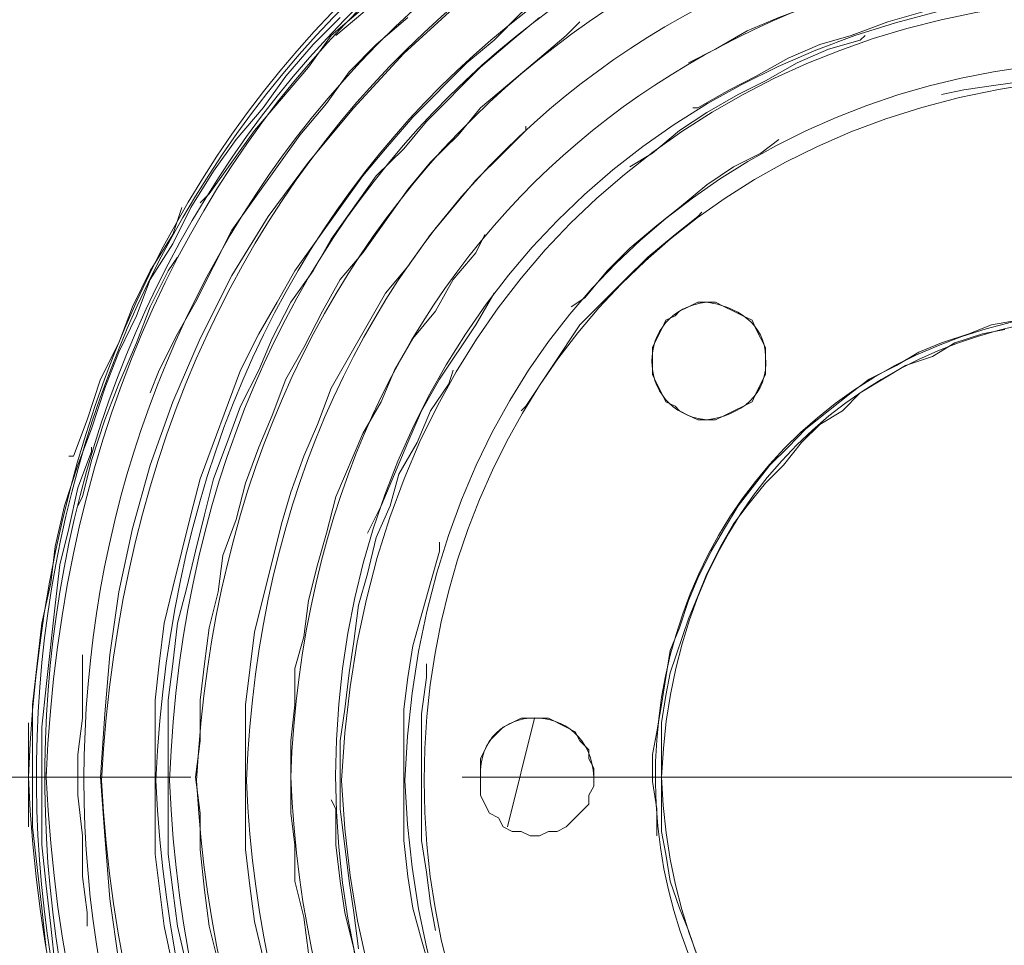
# Model space of a CAD drawing. Units: millimetres. Extents: x -10.1 to 18.8, y 0.3 to 32.5.
# Drawn here: x -7.8 to -7.6, y 23 to 23.2 of the extents above; entities that cross this region are included whole.
import ezdxf

# ---------------------------------------------------------------- set-up
doc = ezdxf.new("R2010")
doc.units = ezdxf.units.MM

msp = doc.modelspace()

# ---------------------------------------------------------------- linework, layer by layer
at = {"lineweight": 9}
msp.add_lwpolyline([(-7.5269, 23.53638, 0.413377), (-8.00242, 23.06113, 2.409843), (-7.52595, 23.53871)], format="xyb", dxfattribs=at)
at = {"lineweight": 5}
msp.add_lwpolyline([(-7.07753, 23.06953, 0.4126), (-7.53279, 23.50928, 0.411998), (-7.97579, 23.0574, 0.411769), (-7.52669, 22.61163, 0.420141)], format="xyb", close=True, dxfattribs=at)
at = {"lineweight": 9}
msp.add_lwpolyline([(-7.5269, 22.64991, 0.414666), (-7.11432, 23.06113, 0.413443), (-7.5269, 23.47344, 0.4142), (-7.93846, 23.06113, 0.415239)], format="xyb", close=True, dxfattribs=at)
at = {"lineweight": 5}
for points in [[(-7.75551, 23.07536), (-7.75653, 23.06113), (-7.75551, 23.07536), (-7.75443, 23.08857), (-7.75239, 23.10273), (-7.74935, 23.11696), (-7.74535, 23.13119), (-7.74027, 23.14542), (-7.7341, 23.15965), (-7.72699, 23.17381), (-7.71885, 23.18702), (-7.70978, 23.19922), (-7.69961, 23.21142), (-7.68836, 23.22361), (-7.67725, 23.23378), (-7.66506, 23.24387), (-7.65184, 23.25302), (-7.64263, 23.25912), (-7.63246, 23.26528), (-7.62135, 23.27037), (-7.63246, 23.26528), (-7.64263, 23.25912), (-7.65184, 23.25302)], [(-7.75551, 23.07536), (-7.75443, 23.08857), (-7.75239, 23.10273), (-7.74935, 23.11696), (-7.74535, 23.13119), (-7.74027, 23.14542), (-7.7341, 23.15965), (-7.72699, 23.17381), (-7.71885, 23.18702), (-7.70978, 23.19922), (-7.69961, 23.21142), (-7.68836, 23.22361), (-7.67725, 23.23378), (-7.66506, 23.24387), (-7.65184, 23.25302)], [(-7.7341, 23.12814), (-7.72502, 23.15254), (-7.72096, 23.16067), (-7.71682, 23.16778), (-7.71282, 23.17483), (-7.70774, 23.18194), (-7.69758, 23.19617), (-7.6925, 23.20227), (-7.68633, 23.20938), (-7.6742, 23.22158), (-7.66804, 23.22666), (-7.66201, 23.23276), (-7.64771, 23.24286), (-7.64059, 23.24692), (-7.64771, 23.24286), (-7.66201, 23.23276), (-7.66804, 23.22666)], [(-7.56545, 23.23479), (-7.57961, 23.23073), (-7.58781, 23.22768), (-7.59486, 23.22565), (-7.60197, 23.2226), (-7.60916, 23.21853), (-7.61519, 23.21548), (-7.6223, 23.21142), (-7.62338, 23.21142), (-7.6223, 23.21142), (-7.61519, 23.21548), (-7.60916, 23.21853), (-7.60197, 23.2226), (-7.59486, 23.22565), (-7.58781, 23.22768), (-7.57961, 23.23073), (-7.56545, 23.23479)], [(-7.56545, 23.23479), (-7.57961, 23.23073), (-7.58781, 23.22768), (-7.59486, 23.22565), (-7.60197, 23.2226), (-7.60916, 23.21853), (-7.61519, 23.21548), (-7.6223, 23.21142), (-7.62338, 23.21142), (-7.6223, 23.21142), (-7.61519, 23.21548), (-7.60916, 23.21853), (-7.60197, 23.2226), (-7.59486, 23.22565), (-7.58781, 23.22768), (-7.57961, 23.23073), (-7.56545, 23.23479)], [(-7.75239, 23.01953), (-7.75443, 23.03376), (-7.75551, 23.04792), (-7.75653, 23.06113), (-7.75551, 23.07536), (-7.75443, 23.08857), (-7.75239, 23.10273), (-7.74935, 23.11696), (-7.74535, 23.13119), (-7.74027, 23.14542), (-7.7341, 23.15965), (-7.72699, 23.17381), (-7.71885, 23.18702), (-7.70978, 23.19922), (-7.69961, 23.21142), (-7.68836, 23.22361), (-7.67725, 23.23378)], [(-7.67725, 23.23378), (-7.68836, 23.22361), (-7.69961, 23.21142), (-7.70978, 23.19922), (-7.71885, 23.18702), (-7.72699, 23.17381), (-7.7341, 23.15965), (-7.74027, 23.14542), (-7.74535, 23.13119), (-7.74935, 23.11696), (-7.75239, 23.10273), (-7.75443, 23.08857), (-7.75551, 23.07536), (-7.75653, 23.06113), (-7.75551, 23.04792), (-7.75653, 23.06113), (-7.75551, 23.04792), (-7.75443, 23.03376), (-7.75551, 23.04792), (-7.75443, 23.03376), (-7.75239, 23.01953), (-7.75443, 23.03376), (-7.75239, 23.01953)], [(-7.74027, 23.01851), (-7.74223, 23.02766), (-7.74426, 23.04385), (-7.74426, 23.06113), (-7.74426, 23.07841), (-7.74332, 23.08654), (-7.74223, 23.09569), (-7.74027, 23.10375), (-7.73823, 23.11188), (-7.7362, 23.12001), (-7.7341, 23.12814), (-7.72502, 23.15254), (-7.72096, 23.16067), (-7.71682, 23.16778), (-7.71282, 23.17483), (-7.70774, 23.18194), (-7.69758, 23.19617), (-7.6925, 23.20227), (-7.68633, 23.20938), (-7.6742, 23.22158), (-7.66804, 23.22666), (-7.66201, 23.23276)], [(-7.66201, 23.23276), (-7.66804, 23.22666), (-7.6742, 23.22158), (-7.68633, 23.20938), (-7.6925, 23.20227), (-7.69758, 23.19617), (-7.70774, 23.18194), (-7.71282, 23.17483), (-7.71682, 23.16778), (-7.72096, 23.16067), (-7.72502, 23.15254), (-7.7341, 23.12814), (-7.7362, 23.12001), (-7.73823, 23.11188), (-7.74027, 23.10375), (-7.74223, 23.09569), (-7.74332, 23.08654), (-7.74426, 23.07841), (-7.74426, 23.06113), (-7.74426, 23.04385), (-7.74426, 23.06113), (-7.74426, 23.04385), (-7.74223, 23.02766), (-7.74426, 23.04385), (-7.74223, 23.02766), (-7.74027, 23.01851), (-7.74223, 23.02766), (-7.74027, 23.01851)], [(-7.70266, 23.23174), (-7.70869, 23.22565), (-7.71486, 23.21853), (-7.71994, 23.21142), (-7.72604, 23.2043), (-7.73112, 23.19719), (-7.7362, 23.18906), (-7.74027, 23.18093), (-7.74535, 23.17286), (-7.7484, 23.16473), (-7.75239, 23.1566), (-7.75551, 23.14847), (-7.75856, 23.13932), (-7.76161, 23.13119), (-7.76459, 23.12205), (-7.76669, 23.1129), (-7.76764, 23.10477), (-7.76967, 23.09569), (-7.77076, 23.08654), (-7.77177, 23.07739), (-7.77177, 23.04995), (-7.77076, 23.0408), (-7.76967, 23.03172), (-7.76872, 23.02258)], [(-7.76872, 23.02258), (-7.76967, 23.03172), (-7.77076, 23.0408), (-7.77177, 23.04995), (-7.77177, 23.07739), (-7.77076, 23.08654), (-7.76967, 23.09569), (-7.76764, 23.10477), (-7.76669, 23.1129), (-7.76459, 23.12205), (-7.76161, 23.13119), (-7.75856, 23.13932), (-7.75551, 23.14847), (-7.75239, 23.1566), (-7.7484, 23.16473), (-7.74535, 23.17286), (-7.74027, 23.18093), (-7.7362, 23.18906), (-7.73112, 23.19719), (-7.72604, 23.2043), (-7.71994, 23.21142), (-7.71486, 23.21853), (-7.70869, 23.22565), (-7.70266, 23.23174)], [(-7.70266, 23.23174), (-7.70869, 23.22565), (-7.71486, 23.21853), (-7.71994, 23.21142), (-7.72604, 23.2043), (-7.73112, 23.19719), (-7.7362, 23.18906), (-7.74027, 23.18093), (-7.74535, 23.17286), (-7.7484, 23.16473), (-7.75239, 23.1566), (-7.75551, 23.14847), (-7.75856, 23.13932), (-7.76161, 23.13119), (-7.76459, 23.12205), (-7.76669, 23.1129), (-7.76764, 23.10477), (-7.76967, 23.09569), (-7.77076, 23.08654), (-7.77177, 23.07739), (-7.77177, 23.04995), (-7.77076, 23.0408), (-7.76967, 23.03172), (-7.76872, 23.02258)], [(-7.76872, 23.02258), (-7.76967, 23.03172), (-7.77076, 23.0408), (-7.77177, 23.04995), (-7.77177, 23.07739), (-7.77076, 23.08654), (-7.76967, 23.09569), (-7.76764, 23.10477), (-7.76669, 23.1129), (-7.76459, 23.12205), (-7.76161, 23.13119), (-7.75856, 23.13932), (-7.75551, 23.14847), (-7.75239, 23.1566), (-7.7484, 23.16473), (-7.74535, 23.17286), (-7.74027, 23.18093), (-7.7362, 23.18906), (-7.73112, 23.19719), (-7.72604, 23.2043), (-7.71994, 23.21142), (-7.71486, 23.21853), (-7.70869, 23.22565), (-7.70266, 23.23174)], [(-7.68742, 23.23174), (-7.69453, 23.22565), (-7.70063, 23.21955), (-7.70571, 23.21243), (-7.71174, 23.20532), (-7.71682, 23.1982), (-7.7219, 23.19109), (-7.72699, 23.18398), (-7.73112, 23.17584), (-7.73518, 23.16778), (-7.73918, 23.16067), (-7.74332, 23.15254), (-7.74535, 23.14745), (-7.74332, 23.15254), (-7.73918, 23.16067), (-7.73518, 23.16778), (-7.73112, 23.17584), (-7.72699, 23.18398), (-7.7219, 23.19109), (-7.71682, 23.1982), (-7.71174, 23.20532), (-7.70571, 23.21243), (-7.70063, 23.21955), (-7.69453, 23.22565), (-7.68742, 23.23174)], [(-7.68742, 23.23174), (-7.69453, 23.22565), (-7.70063, 23.21955), (-7.70571, 23.21243), (-7.71174, 23.20532), (-7.71682, 23.1982), (-7.7219, 23.19109), (-7.72699, 23.18398), (-7.73112, 23.17584), (-7.73518, 23.16778), (-7.73918, 23.16067), (-7.74332, 23.15254), (-7.74535, 23.14745), (-7.74332, 23.15254), (-7.73918, 23.16067), (-7.73518, 23.16778), (-7.73112, 23.17584), (-7.72699, 23.18398), (-7.7219, 23.19109), (-7.71682, 23.1982), (-7.71174, 23.20532), (-7.70571, 23.21243), (-7.70063, 23.21955), (-7.69453, 23.22565), (-7.68742, 23.23174)], [(-7.73715, 23.01851), (-7.73918, 23.02766), (-7.74027, 23.03572), (-7.74128, 23.04385), (-7.74128, 23.06113), (-7.74128, 23.07841), (-7.74027, 23.08654), (-7.73918, 23.09569), (-7.74027, 23.08654), (-7.74128, 23.07841), (-7.74128, 23.06113), (-7.74128, 23.07841), (-7.74027, 23.08654), (-7.73918, 23.09569), (-7.73715, 23.10375), (-7.73518, 23.11188), (-7.73315, 23.12001), (-7.73112, 23.12814), (-7.72807, 23.13627), (-7.72502, 23.14441), (-7.72096, 23.15254), (-7.71791, 23.15965), (-7.71377, 23.16778), (-7.70869, 23.17483), (-7.70469, 23.18194), (-7.69453, 23.19617), (-7.68836, 23.20227), (-7.68328, 23.20837), (-7.67109, 23.22056), (-7.66404, 23.22666), (-7.65787, 23.23174)], [(-7.65787, 23.23174), (-7.66404, 23.22666), (-7.67109, 23.22056), (-7.68328, 23.20837), (-7.68836, 23.20227), (-7.69453, 23.19617), (-7.70469, 23.18194), (-7.70869, 23.17483), (-7.71377, 23.16778), (-7.71791, 23.15965), (-7.72096, 23.15254), (-7.72502, 23.14441), (-7.72807, 23.13627), (-7.73112, 23.12814), (-7.73315, 23.12001), (-7.73518, 23.11188), (-7.73715, 23.10375), (-7.73918, 23.09569), (-7.74027, 23.08654), (-7.74128, 23.07841), (-7.74128, 23.06113), (-7.74128, 23.04385), (-7.74027, 23.03572), (-7.73918, 23.02766), (-7.73715, 23.01851)], [(-7.65787, 23.23174), (-7.66404, 23.22666), (-7.67109, 23.22056), (-7.68328, 23.20837), (-7.68836, 23.20227), (-7.69453, 23.19617), (-7.70469, 23.18194), (-7.70869, 23.17483), (-7.71377, 23.16778), (-7.71791, 23.15965), (-7.72096, 23.15254), (-7.72502, 23.14441), (-7.72807, 23.13627), (-7.73112, 23.12814), (-7.73315, 23.12001), (-7.73518, 23.11188), (-7.73715, 23.10375), (-7.73918, 23.09569), (-7.73715, 23.10375), (-7.73518, 23.11188), (-7.73315, 23.12001), (-7.73112, 23.12814), (-7.72807, 23.13627), (-7.72502, 23.14441), (-7.72096, 23.15254), (-7.71791, 23.15965), (-7.71377, 23.16778), (-7.70869, 23.17483), (-7.70469, 23.18194), (-7.69453, 23.19617), (-7.68836, 23.20227), (-7.68328, 23.20837), (-7.67109, 23.22056), (-7.66404, 23.22666), (-7.65787, 23.23174)], [(-7.7301, 23.01953), (-7.73207, 23.02766), (-7.73315, 23.03572), (-7.7341, 23.04487), (-7.7341, 23.053), (-7.73518, 23.06113), (-7.7341, 23.06926), (-7.7341, 23.07841), (-7.73315, 23.08654), (-7.73207, 23.09467), (-7.7301, 23.10273), (-7.72902, 23.11087), (-7.72604, 23.119), (-7.72394, 23.12713), (-7.72096, 23.13526), (-7.71791, 23.14237), (-7.71486, 23.1505), (-7.71079, 23.15762), (-7.70666, 23.16575), (-7.70266, 23.17286), (-7.69758, 23.17889), (-7.68742, 23.19312), (-7.68233, 23.19922), (-7.67617, 23.20532), (-7.67109, 23.21142), (-7.66506, 23.2165), (-7.65787, 23.2226), (-7.65184, 23.22768), (-7.64879, 23.23073), (-7.65184, 23.22768), (-7.65787, 23.2226), (-7.66506, 23.2165), (-7.67109, 23.21142), (-7.67617, 23.20532), (-7.68233, 23.19922), (-7.68742, 23.19312), (-7.69758, 23.17889), (-7.70266, 23.17286), (-7.70666, 23.16575), (-7.71079, 23.15762), (-7.71486, 23.1505), (-7.71791, 23.14237), (-7.72096, 23.13526), (-7.72394, 23.12713), (-7.72604, 23.119), (-7.72902, 23.11087), (-7.7301, 23.10273), (-7.73207, 23.09467), (-7.73315, 23.08654), (-7.7341, 23.07841), (-7.7341, 23.06926), (-7.73518, 23.06113), (-7.7341, 23.053), (-7.73518, 23.06113), (-7.7341, 23.053), (-7.7341, 23.04487), (-7.7341, 23.053), (-7.7341, 23.04487), (-7.73315, 23.03572), (-7.7341, 23.04487), (-7.73315, 23.03572), (-7.73207, 23.02766), (-7.7301, 23.01953)], [(-7.65184, 23.22768), (-7.64879, 23.23073)], [(-7.65184, 23.22768), (-7.64879, 23.23073)], [(-7.7301, 23.10273), (-7.72902, 23.11087), (-7.72604, 23.119), (-7.72394, 23.12713), (-7.72096, 23.13526), (-7.71791, 23.14237), (-7.71486, 23.1505), (-7.71079, 23.15762), (-7.70666, 23.16575), (-7.70266, 23.17286), (-7.69758, 23.17889), (-7.68742, 23.19312), (-7.68233, 23.19922), (-7.67617, 23.20532), (-7.67109, 23.21142), (-7.66506, 23.2165), (-7.65787, 23.2226), (-7.65184, 23.22768), (-7.65787, 23.2226), (-7.66506, 23.2165), (-7.67109, 23.21142)], [(-7.6742, 23.22158), (-7.66804, 23.22666)], [(-7.68633, 23.20938), (-7.6742, 23.22158)], [(-7.56247, 23.21548), (-7.55529, 23.2165), (-7.54824, 23.21752), (-7.54113, 23.21853), (-7.53401, 23.21955)], [(-7.56247, 23.21548), (-7.55529, 23.2165), (-7.54824, 23.21752), (-7.54113, 23.21853), (-7.53401, 23.21955)], [(-7.56755, 23.21447), (-7.56247, 23.21548)], [(-7.56755, 23.21447), (-7.56247, 23.21548)], [(-7.67617, 23.20532), (-7.67109, 23.21142)], [(-7.6925, 23.20227), (-7.68633, 23.20938)], [(-7.71994, 23.02054), (-7.7219, 23.02868), (-7.72299, 23.03674), (-7.72394, 23.04487), (-7.72394, 23.06113), (-7.72394, 23.07739), (-7.7219, 23.09365), (-7.71587, 23.11798), (-7.7219, 23.09365), (-7.72394, 23.07739), (-7.72394, 23.06113), (-7.72394, 23.07739), (-7.7219, 23.09365), (-7.71587, 23.11798), (-7.71377, 23.12509), (-7.71079, 23.13323), (-7.70774, 23.14034), (-7.70469, 23.14847), (-7.6925, 23.16981), (-7.68742, 23.17584), (-7.68233, 23.18296), (-7.67217, 23.19516), (-7.666, 23.20125), (-7.66092, 23.20634), (-7.66092, 23.20735), (-7.66092, 23.20634), (-7.666, 23.20125), (-7.67217, 23.19516), (-7.68233, 23.18296), (-7.68742, 23.17584), (-7.6925, 23.16981), (-7.70469, 23.14847), (-7.70774, 23.14034), (-7.71079, 23.13323), (-7.71377, 23.12509), (-7.71587, 23.11798), (-7.71377, 23.12509), (-7.71079, 23.13323), (-7.70774, 23.14034), (-7.70469, 23.14847), (-7.6925, 23.16981), (-7.68742, 23.17584), (-7.68233, 23.18296), (-7.67217, 23.19516), (-7.666, 23.20125), (-7.66092, 23.20634), (-7.66092, 23.20735), (-7.66092, 23.20634), (-7.666, 23.20125), (-7.67217, 23.19516), (-7.68233, 23.18296), (-7.68742, 23.17584), (-7.6925, 23.16981), (-7.70469, 23.14847), (-7.70774, 23.14034), (-7.71079, 23.13323), (-7.71377, 23.12509), (-7.71587, 23.11798), (-7.7219, 23.09365), (-7.72394, 23.07739), (-7.72394, 23.06113), (-7.72394, 23.04487), (-7.72299, 23.03674), (-7.7219, 23.02868), (-7.71994, 23.02054)], [(-7.68233, 23.19922), (-7.67617, 23.20532)], [(-7.69758, 23.19617), (-7.6925, 23.20227)], [(-7.68742, 23.19312), (-7.68233, 23.19922)], [(-7.71282, 23.17483), (-7.70774, 23.18194), (-7.69758, 23.19617)], [(-7.69758, 23.17889), (-7.68742, 23.19312)], [(-7.70978, 23.02156), (-7.71079, 23.02969), (-7.71282, 23.03775), (-7.71282, 23.04589), (-7.71377, 23.053), (-7.71377, 23.06113), (-7.71377, 23.06926), (-7.71282, 23.07739), (-7.71282, 23.08552), (-7.71079, 23.09264), (-7.70978, 23.10077), (-7.70774, 23.10883), (-7.70571, 23.11595), (-7.70361, 23.12408), (-7.69758, 23.13831), (-7.69345, 23.14542), (-7.69046, 23.15254), (-7.68633, 23.15965), (-7.68125, 23.16575), (-7.67725, 23.17286), (-7.67217, 23.17889), (-7.67014, 23.18296), (-7.67217, 23.17889), (-7.67725, 23.17286), (-7.68125, 23.16575), (-7.68633, 23.15965), (-7.69046, 23.15254), (-7.69345, 23.14542), (-7.69758, 23.13831), (-7.70361, 23.12408), (-7.70571, 23.11595), (-7.70774, 23.10883), (-7.70978, 23.10077), (-7.71079, 23.09264), (-7.71282, 23.08552), (-7.71282, 23.07739), (-7.71377, 23.06926), (-7.71377, 23.06113), (-7.71377, 23.053), (-7.71377, 23.06113), (-7.71377, 23.053), (-7.71282, 23.04589), (-7.71377, 23.053), (-7.71282, 23.04589), (-7.71282, 23.03775), (-7.71282, 23.04589), (-7.71282, 23.03775), (-7.71079, 23.02969), (-7.70978, 23.02156)], [(-7.67217, 23.17889), (-7.67014, 23.18296)], [(-7.67217, 23.17889), (-7.67014, 23.18296)], [(-7.71079, 23.09264), (-7.70978, 23.10077), (-7.70774, 23.10883), (-7.70571, 23.11595), (-7.70361, 23.12408), (-7.69758, 23.13831), (-7.69345, 23.14542), (-7.69046, 23.15254), (-7.68633, 23.15965), (-7.68125, 23.16575), (-7.67725, 23.17286), (-7.67217, 23.17889), (-7.67725, 23.17286), (-7.68125, 23.16575), (-7.68633, 23.15965)], [(-7.70266, 23.17286), (-7.69758, 23.17889)], [(-7.72096, 23.16067), (-7.71682, 23.16778), (-7.71282, 23.17483)], [(-7.70666, 23.16575), (-7.70266, 23.17286)], [(-7.62643, 23.16575), (-7.6244, 23.16677)], [(-7.62643, 23.16575), (-7.6244, 23.16677)], [(-7.6244, 23.16677), (-7.6223, 23.16778)], [(-7.6244, 23.16677), (-7.6223, 23.16778)], [(-7.6223, 23.16778), (-7.6183, 23.16778)], [(-7.6223, 23.16778), (-7.6183, 23.16778)], [(-7.6183, 23.16778), (-7.61627, 23.16677)], [(-7.6183, 23.16778), (-7.61627, 23.16677)], [(-7.61627, 23.16677), (-7.61424, 23.16575)], [(-7.61627, 23.16677), (-7.61424, 23.16575)], [(-7.71079, 23.15762), (-7.70666, 23.16575)], [(-7.62948, 23.16372), (-7.62738, 23.16473)], [(-7.62948, 23.16372), (-7.62738, 23.16473)], [(-7.62738, 23.16473), (-7.62643, 23.16575)], [(-7.62738, 23.16473), (-7.62643, 23.16575)], [(-7.61424, 23.16575), (-7.61214, 23.16473)], [(-7.61424, 23.16575), (-7.61214, 23.16473)], [(-7.61214, 23.16473), (-7.6101, 23.16372)], [(-7.61214, 23.16473), (-7.6101, 23.16372)], [(-7.55027, 23.16372), (-7.5563, 23.1627), (-7.56139, 23.16067), (-7.56755, 23.15863), (-7.57263, 23.1566), (-7.57765, 23.15355), (-7.58375, 23.1505), (-7.58781, 23.14745), (-7.59798, 23.13932), (-7.60197, 23.13526), (-7.60611, 23.13119), (-7.6101, 23.12611), (-7.61322, 23.12205), (-7.61627, 23.11696), (-7.61932, 23.11188), (-7.6223, 23.10578), (-7.6244, 23.10077), (-7.62643, 23.09467), (-7.62847, 23.08959), (-7.62948, 23.08349), (-7.63043, 23.07739), (-7.63152, 23.07129), (-7.63246, 23.06621), (-7.63246, 23.06011), (-7.63152, 23.05402), (-7.63152, 23.04792), (-7.63152, 23.05402), (-7.63246, 23.06011), (-7.63246, 23.06621), (-7.63152, 23.07129), (-7.63043, 23.07739), (-7.62948, 23.08349), (-7.62847, 23.08959), (-7.62643, 23.09467), (-7.6244, 23.10077), (-7.6223, 23.10578), (-7.61932, 23.11188), (-7.61627, 23.11696), (-7.61322, 23.12205), (-7.6101, 23.12611), (-7.60611, 23.13119), (-7.60197, 23.13526), (-7.59798, 23.13932), (-7.58781, 23.14745), (-7.58375, 23.1505), (-7.57765, 23.15355), (-7.57263, 23.1566), (-7.56755, 23.15863), (-7.56139, 23.16067), (-7.5563, 23.1627), (-7.55027, 23.16372)], [(-7.55027, 23.16372), (-7.5563, 23.1627), (-7.56139, 23.16067), (-7.56755, 23.15863), (-7.57263, 23.1566), (-7.57765, 23.15355), (-7.58375, 23.1505), (-7.58781, 23.14745), (-7.59798, 23.13932), (-7.60197, 23.13526), (-7.60611, 23.13119), (-7.6101, 23.12611), (-7.61322, 23.12205), (-7.61627, 23.11696), (-7.61932, 23.11188), (-7.6223, 23.10578), (-7.6244, 23.10077), (-7.62643, 23.09467), (-7.62847, 23.08959), (-7.62948, 23.08349), (-7.63043, 23.07739), (-7.63152, 23.07129), (-7.63246, 23.06621), (-7.63246, 23.06011), (-7.63152, 23.05402), (-7.63152, 23.04792), (-7.63152, 23.05402), (-7.63246, 23.06011), (-7.63246, 23.06621), (-7.63152, 23.07129), (-7.63043, 23.07739), (-7.62948, 23.08349), (-7.62847, 23.08959), (-7.62643, 23.09467), (-7.6244, 23.10077), (-7.6223, 23.10578), (-7.61932, 23.11188), (-7.61627, 23.11696), (-7.61322, 23.12205), (-7.6101, 23.12611), (-7.60611, 23.13119), (-7.60197, 23.13526), (-7.59798, 23.13932), (-7.58781, 23.14745), (-7.58375, 23.1505), (-7.57765, 23.15355), (-7.57263, 23.1566), (-7.56755, 23.15863), (-7.56139, 23.16067), (-7.5563, 23.1627), (-7.55027, 23.16372)], [(-7.63152, 23.15965), (-7.63043, 23.16168), (-7.62948, 23.16372)], [(-7.63152, 23.15965), (-7.63043, 23.16168), (-7.62948, 23.16372)], [(-7.6101, 23.16372), (-7.60916, 23.16168), (-7.60705, 23.15762)], [(-7.6101, 23.16372), (-7.60916, 23.16168), (-7.60705, 23.15762)], [(-7.72502, 23.15254), (-7.72096, 23.16067)], [(-7.69046, 23.15254), (-7.68633, 23.15965)], [(-7.63246, 23.15762), (-7.63152, 23.15965)], [(-7.63246, 23.15762), (-7.63152, 23.15965)], [(-7.6223, 23.02054), (-7.6244, 23.02664), (-7.62643, 23.03172), (-7.62847, 23.03775), (-7.62948, 23.04385), (-7.63043, 23.04893), (-7.63043, 23.06113), (-7.63043, 23.07333), (-7.62948, 23.07943), (-7.62847, 23.08451), (-7.6244, 23.0967), (-7.6223, 23.10179), (-7.62027, 23.1068), (-7.61722, 23.1129), (-7.61424, 23.11798), (-7.61119, 23.12205), (-7.60705, 23.12713), (-7.60306, 23.13119), (-7.59899, 23.13627), (-7.59486, 23.14034), (-7.58978, 23.14339), (-7.58578, 23.14745), (-7.57562, 23.15355), (-7.56958, 23.15559), (-7.5645, 23.15863), (-7.55834, 23.16067), (-7.55326, 23.16168)], [(-7.71486, 23.1505), (-7.71079, 23.15762)], [(-7.63246, 23.15152), (-7.63246, 23.15762)], [(-7.63246, 23.15152), (-7.63246, 23.15762)], [(-7.60705, 23.15762), (-7.60705, 23.15152)], [(-7.60705, 23.15762), (-7.60705, 23.15152)], [(-7.7341, 23.12814), (-7.72502, 23.15254)], [(-7.69853, 23.02258), (-7.69961, 23.03071), (-7.70063, 23.03775), (-7.70266, 23.05402), (-7.70266, 23.06113), (-7.70266, 23.06926), (-7.70158, 23.07638), (-7.70063, 23.08451), (-7.69961, 23.09162), (-7.69853, 23.09975), (-7.69649, 23.1068), (-7.69453, 23.11493), (-7.69141, 23.12205), (-7.68945, 23.12916), (-7.68538, 23.13627), (-7.68233, 23.14339), (-7.6782, 23.14949), (-7.67725, 23.15254), (-7.6782, 23.14949), (-7.68233, 23.14339), (-7.68538, 23.13627), (-7.68945, 23.12916), (-7.69141, 23.12205), (-7.69453, 23.11493), (-7.69649, 23.1068), (-7.69853, 23.09975), (-7.69961, 23.09162), (-7.70063, 23.08451), (-7.70158, 23.07638), (-7.70266, 23.06926), (-7.70266, 23.06113), (-7.70266, 23.05402), (-7.70266, 23.06113), (-7.70266, 23.05402), (-7.70063, 23.03775), (-7.70266, 23.05402), (-7.70063, 23.03775), (-7.69961, 23.03071), (-7.70063, 23.03775), (-7.69961, 23.03071), (-7.69853, 23.02258)], [(-7.69345, 23.14542), (-7.69046, 23.15254)], [(-7.6782, 23.14949), (-7.67725, 23.15254)], [(-7.6782, 23.14949), (-7.67725, 23.15254)], [(-7.62948, 23.14542), (-7.63043, 23.14745), (-7.63152, 23.14949), (-7.63246, 23.15152)], [(-7.62948, 23.14542), (-7.63043, 23.14745), (-7.63152, 23.14949), (-7.63246, 23.15152)], [(-7.60705, 23.15152), (-7.60916, 23.14745), (-7.6101, 23.14542)], [(-7.60705, 23.15152), (-7.60916, 23.14745), (-7.6101, 23.14542)], [(-7.71791, 23.14237), (-7.71486, 23.1505)], [(-7.70266, 23.06926), (-7.70266, 23.06113), (-7.70266, 23.06926), (-7.70158, 23.07638), (-7.70063, 23.08451), (-7.69961, 23.09162), (-7.69853, 23.09975), (-7.69649, 23.1068), (-7.69453, 23.11493), (-7.69141, 23.12205), (-7.68945, 23.12916), (-7.68538, 23.13627), (-7.68233, 23.14339), (-7.6782, 23.14949), (-7.68233, 23.14339), (-7.68538, 23.13627), (-7.68945, 23.12916)], [(-7.69758, 23.13831), (-7.69345, 23.14542)], [(-7.62738, 23.14441), (-7.62948, 23.14542)], [(-7.62738, 23.14441), (-7.62948, 23.14542)], [(-7.62643, 23.14339), (-7.62738, 23.14441)], [(-7.62643, 23.14339), (-7.62738, 23.14441)], [(-7.6101, 23.14542), (-7.61627, 23.14237)], [(-7.6101, 23.14542), (-7.61627, 23.14237)], [(-7.72096, 23.13526), (-7.71791, 23.14237)], [(-7.6244, 23.14237), (-7.62643, 23.14339)], [(-7.6244, 23.14237), (-7.62643, 23.14339)], [(-7.6223, 23.14136), (-7.6244, 23.14237)], [(-7.6223, 23.14136), (-7.6244, 23.14237)], [(-7.61627, 23.14237), (-7.6183, 23.14136)], [(-7.61627, 23.14237), (-7.6183, 23.14136)], [(-7.62027, 23.14136), (-7.6223, 23.14136)], [(-7.62027, 23.14136), (-7.6223, 23.14136)], [(-7.6183, 23.14136), (-7.62027, 23.14136)], [(-7.6183, 23.14136), (-7.62027, 23.14136)], [(-7.70361, 23.12408), (-7.69758, 23.13831)], [(-7.76669, 23.01851), (-7.76764, 23.02766), (-7.76872, 23.03674), (-7.76967, 23.04589), (-7.76967, 23.07231), (-7.76872, 23.08146), (-7.76669, 23.09975), (-7.76568, 23.10883), (-7.76364, 23.11696), (-7.76161, 23.12611), (-7.75856, 23.13424), (-7.75856, 23.13526), (-7.75856, 23.13424), (-7.76161, 23.12611), (-7.76364, 23.11696), (-7.76568, 23.10883), (-7.76669, 23.09975), (-7.76872, 23.08146), (-7.76967, 23.07231), (-7.76967, 23.04589), (-7.76872, 23.03674), (-7.76764, 23.02766), (-7.76669, 23.01851)], [(-7.76669, 23.01851), (-7.76764, 23.02766), (-7.76872, 23.03674), (-7.76967, 23.04589), (-7.76967, 23.07231), (-7.76872, 23.08146), (-7.76669, 23.09975), (-7.76568, 23.10883), (-7.76364, 23.11696), (-7.76161, 23.12611), (-7.75856, 23.13424), (-7.75856, 23.13526), (-7.75856, 23.13424), (-7.76161, 23.12611), (-7.76364, 23.11696), (-7.76568, 23.10883), (-7.76669, 23.09975), (-7.76872, 23.08146), (-7.76967, 23.07231), (-7.76967, 23.04589), (-7.76872, 23.03674), (-7.76764, 23.02766), (-7.76669, 23.01851)], [(-7.72394, 23.12713), (-7.72096, 23.13526)], [(-7.70266, 23.06926), (-7.70158, 23.07638), (-7.70063, 23.08451), (-7.69961, 23.09162), (-7.69853, 23.09975), (-7.69649, 23.1068), (-7.69453, 23.11493), (-7.69141, 23.12205), (-7.68945, 23.12916)], [(-7.72604, 23.119), (-7.72394, 23.12713)], [(-7.70571, 23.11595), (-7.70361, 23.12408)], [(-7.72902, 23.11087), (-7.72604, 23.119)], [(-7.70774, 23.10883), (-7.70571, 23.11595)], [(-7.68233, 23.0175), (-7.68437, 23.02461), (-7.68633, 23.03172), (-7.68742, 23.03877), (-7.68836, 23.0469), (-7.68836, 23.06113), (-7.68836, 23.07638), (-7.68742, 23.08349), (-7.68633, 23.09061), (-7.68742, 23.08349), (-7.68836, 23.07638), (-7.68836, 23.06113), (-7.68836, 23.0469), (-7.68742, 23.03877), (-7.68633, 23.03172), (-7.68742, 23.03877), (-7.68836, 23.0469), (-7.68836, 23.06113), (-7.68836, 23.07638), (-7.68742, 23.08349), (-7.68633, 23.09061), (-7.68233, 23.10477), (-7.6803, 23.11188), (-7.68233, 23.10477), (-7.68633, 23.09061), (-7.68233, 23.10477), (-7.6803, 23.11188), (-7.6803, 23.11391), (-7.6803, 23.11188), (-7.6803, 23.11391), (-7.6803, 23.11188), (-7.68233, 23.10477), (-7.68633, 23.09061), (-7.68742, 23.08349), (-7.68836, 23.07638), (-7.68836, 23.06113), (-7.68836, 23.0469), (-7.68742, 23.03877), (-7.68633, 23.03172), (-7.68437, 23.02461), (-7.68233, 23.0175)], [(-7.7301, 23.10273), (-7.72902, 23.11087)], [(-7.70978, 23.10077), (-7.70774, 23.10883)], [(-7.71079, 23.09264), (-7.70978, 23.10077)], [(-7.666, 23.07231), (-7.66201, 23.07434)], [(-7.666, 23.07231), (-7.66201, 23.07434)], [(-7.66506, 23.04995), (-7.65896, 23.07434)], [(-7.66201, 23.07434), (-7.65584, 23.07434)], [(-7.66201, 23.07434), (-7.65584, 23.07434)], [(-7.65584, 23.07434), (-7.65184, 23.07231), (-7.64981, 23.07129)], [(-7.65584, 23.07434), (-7.65184, 23.07231), (-7.64981, 23.07129)], [(-7.66912, 23.06926), (-7.66709, 23.07129), (-7.666, 23.07231)], [(-7.66912, 23.06926), (-7.66709, 23.07129), (-7.666, 23.07231)], [(-7.64981, 23.07129), (-7.64879, 23.06926)], [(-7.64981, 23.07129), (-7.64879, 23.06926)], [(-7.67014, 23.06723), (-7.66912, 23.06926)], [(-7.67014, 23.06723), (-7.66912, 23.06926)], [(-7.64879, 23.06926), (-7.64676, 23.06723)], [(-7.64879, 23.06926), (-7.64676, 23.06723)], [(-7.67109, 23.0652), (-7.67014, 23.06723)], [(-7.67109, 23.0652), (-7.67014, 23.06723)], [(-7.64676, 23.06723), (-7.64676, 23.0652)], [(-7.64676, 23.06723), (-7.64676, 23.0652)], [(-7.67109, 23.05707), (-7.67109, 23.0652)], [(-7.67109, 23.05707), (-7.67109, 23.0652)], [(-7.64676, 23.0652), (-7.64568, 23.06316)], [(-7.64676, 23.0652), (-7.64568, 23.06316)], [(-7.64568, 23.06316), (-7.64568, 23.06113)], [(-7.64568, 23.06316), (-7.64568, 23.06113)], [(-7.7362, 23.06113), (-7.79718, 23.06113)], [(-7.76872, 23.06113), (-7.76872, 23.06113)], [(-7.76872, 23.06113), (-7.76872, 23.06113)], [(-7.76872, 23.06113), (-7.76872, 23.06113)], [(-7.76872, 23.06113), (-7.76872, 23.06113)], [(-7.73715, 23.01851), (-7.73918, 23.02766), (-7.74027, 23.03572), (-7.74128, 23.04385), (-7.74128, 23.06113), (-7.74128, 23.04385), (-7.74027, 23.03572), (-7.73918, 23.02766), (-7.73715, 23.01851)], [(-7.71994, 23.02054), (-7.7219, 23.02868), (-7.72299, 23.03674), (-7.72394, 23.04487), (-7.72394, 23.06113), (-7.72394, 23.04487), (-7.72299, 23.03674), (-7.7219, 23.02868), (-7.71994, 23.02054)], [(-7.53198, 23.06113), (-7.67522, 23.06113)], [(-7.64568, 23.06113), (-7.64568, 23.0591)], [(-7.64568, 23.06113), (-7.64568, 23.0591)], [(-7.64568, 23.0591), (-7.64676, 23.05707)], [(-7.64568, 23.0591), (-7.64676, 23.05707)], [(-7.66912, 23.053), (-7.67014, 23.05503), (-7.67109, 23.05707)], [(-7.66912, 23.053), (-7.67014, 23.05503), (-7.67109, 23.05707)], [(-7.64676, 23.05707), (-7.64676, 23.05503)], [(-7.64676, 23.05707), (-7.64676, 23.05503)], [(-7.64676, 23.05503), (-7.64879, 23.053), (-7.64981, 23.05198), (-7.65184, 23.04995)], [(-7.64676, 23.05503), (-7.64879, 23.053), (-7.64981, 23.05198), (-7.65184, 23.04995)], [(-7.66709, 23.05198), (-7.66912, 23.053)], [(-7.66709, 23.05198), (-7.66912, 23.053)], [(-7.666, 23.04995), (-7.66709, 23.05198)], [(-7.666, 23.04995), (-7.66709, 23.05198)], [(-7.66404, 23.04893), (-7.666, 23.04995)], [(-7.66404, 23.04893), (-7.666, 23.04995)], [(-7.66201, 23.04893), (-7.66404, 23.04893)], [(-7.66201, 23.04893), (-7.66404, 23.04893)], [(-7.65997, 23.04792), (-7.66201, 23.04893)], [(-7.65997, 23.04792), (-7.66201, 23.04893)], [(-7.65584, 23.04893), (-7.65787, 23.04792)], [(-7.65584, 23.04893), (-7.65787, 23.04792)], [(-7.65388, 23.04893), (-7.65584, 23.04893)], [(-7.65388, 23.04893), (-7.65584, 23.04893)], [(-7.65184, 23.04995), (-7.65388, 23.04893)], [(-7.65184, 23.04995), (-7.65388, 23.04893)], [(-7.65787, 23.04792), (-7.65997, 23.04792)], [(-7.65787, 23.04792), (-7.65997, 23.04792)], [(-7.7301, 23.01953), (-7.73207, 23.02766), (-7.73315, 23.03572), (-7.73207, 23.02766), (-7.7301, 23.01953)], [(-7.70978, 23.02156), (-7.71079, 23.02969), (-7.71282, 23.03775), (-7.71079, 23.02969), (-7.70978, 23.02156)], [(-7.69853, 23.02258), (-7.69961, 23.03071), (-7.69853, 23.02258)]]:
    msp.add_lwpolyline(points, dxfattribs=at)
for points in [[(-7.70361, 23.22768), (-7.69758, 23.23276), (-7.69141, 23.23886), (-7.67725, 23.25099), (-7.67014, 23.25607), (-7.66295, 23.26115), (-7.65692, 23.26623), (-7.66295, 23.26115), (-7.67014, 23.25607), (-7.67725, 23.25099), (-7.69141, 23.23886), (-7.69758, 23.23276)], [(-7.70361, 23.22768), (-7.69758, 23.23276), (-7.69141, 23.23886), (-7.67725, 23.25099), (-7.67014, 23.25607), (-7.66295, 23.26115), (-7.65692, 23.26623), (-7.66295, 23.26115), (-7.67014, 23.25607), (-7.67725, 23.25099), (-7.69141, 23.23886), (-7.69758, 23.23276)], [(-7.56755, 23.24387), (-7.57358, 23.24184), (-7.58165, 23.23988), (-7.58883, 23.23784), (-7.59594, 23.23479), (-7.60407, 23.23174), (-7.61119, 23.2287), (-7.6183, 23.22463), (-7.6244, 23.22158), (-7.6183, 23.22463), (-7.61119, 23.2287), (-7.60407, 23.23174), (-7.59594, 23.23479), (-7.58883, 23.23784), (-7.58165, 23.23988), (-7.57358, 23.24184)], [(-7.56755, 23.24387), (-7.57358, 23.24184), (-7.58165, 23.23988), (-7.58883, 23.23784), (-7.59594, 23.23479), (-7.60407, 23.23174), (-7.61119, 23.2287), (-7.6183, 23.22463), (-7.6244, 23.22158), (-7.6183, 23.22463), (-7.61119, 23.2287), (-7.60407, 23.23174), (-7.59594, 23.23479), (-7.58883, 23.23784), (-7.58165, 23.23988), (-7.57358, 23.24184)], [(-7.69555, 23.23683), (-7.69758, 23.23378), (-7.70469, 23.22768), (-7.70978, 23.22056), (-7.7219, 23.20634), (-7.73207, 23.19211), (-7.7341, 23.19007), (-7.73207, 23.19211), (-7.7219, 23.20634), (-7.70978, 23.22056), (-7.70469, 23.22768), (-7.69758, 23.23378)], [(-7.69555, 23.23683), (-7.69758, 23.23378), (-7.70469, 23.22768), (-7.70978, 23.22056), (-7.7219, 23.20634), (-7.73207, 23.19211), (-7.7341, 23.19007), (-7.73207, 23.19211), (-7.7219, 23.20634), (-7.70978, 23.22056), (-7.70469, 23.22768), (-7.69758, 23.23378)], [(-7.58469, 23.22768), (-7.58578, 23.22666), (-7.59289, 23.22463), (-7.59994, 23.22158), (-7.60705, 23.21752), (-7.61322, 23.21447), (-7.62027, 23.2104), (-7.62643, 23.20634), (-7.63246, 23.20125), (-7.63755, 23.1982), (-7.63246, 23.20125), (-7.62643, 23.20634), (-7.62027, 23.2104), (-7.61322, 23.21447), (-7.60705, 23.21752), (-7.59994, 23.22158), (-7.59289, 23.22463), (-7.58578, 23.22666)], [(-7.58469, 23.22768), (-7.58578, 23.22666), (-7.59289, 23.22463), (-7.59994, 23.22158), (-7.60705, 23.21752), (-7.61322, 23.21447), (-7.62027, 23.2104), (-7.62643, 23.20634), (-7.63246, 23.20125), (-7.63755, 23.1982), (-7.63246, 23.20125), (-7.62643, 23.20634), (-7.62027, 23.2104), (-7.61322, 23.21447), (-7.60705, 23.21752), (-7.59994, 23.22158), (-7.59289, 23.22463), (-7.58578, 23.22666)], [(-7.5269, 23.21955), (-7.53401, 23.21955), (-7.5269, 23.21955), (-7.53401, 23.21955), (-7.54113, 23.21853), (-7.54824, 23.21752), (-7.55529, 23.2165), (-7.56247, 23.21548), (-7.56755, 23.21447), (-7.56247, 23.21548), (-7.55529, 23.2165), (-7.54824, 23.21752), (-7.54113, 23.21853), (-7.53401, 23.21955), (-7.5269, 23.21955), (-7.51978, 23.21955), (-7.51165, 23.21853), (-7.51978, 23.21955)], [(-7.65076, 23.16677), (-7.64771, 23.1688), (-7.64263, 23.17483), (-7.63755, 23.17991), (-7.63152, 23.18499), (-7.62643, 23.18906), (-7.62027, 23.19414), (-7.61424, 23.1982), (-7.60814, 23.20125), (-7.60407, 23.2043), (-7.60814, 23.20125), (-7.61424, 23.1982), (-7.62027, 23.19414), (-7.62643, 23.18906), (-7.63152, 23.18499), (-7.63755, 23.17991), (-7.64263, 23.17483), (-7.64771, 23.1688)], [(-7.65076, 23.16677), (-7.64771, 23.1688), (-7.64263, 23.17483), (-7.63755, 23.17991), (-7.63152, 23.18499), (-7.62643, 23.18906), (-7.62027, 23.19414), (-7.61424, 23.1982), (-7.60814, 23.20125), (-7.60407, 23.2043), (-7.60814, 23.20125), (-7.61424, 23.1982), (-7.62027, 23.19414), (-7.62643, 23.18906), (-7.63152, 23.18499), (-7.63755, 23.17991), (-7.64263, 23.17483), (-7.64771, 23.1688)], [(-7.73823, 23.18906), (-7.74027, 23.18296), (-7.74535, 23.17483), (-7.74935, 23.16677), (-7.75239, 23.15863), (-7.75653, 23.1505), (-7.75951, 23.14136), (-7.76256, 23.13323), (-7.76364, 23.13323), (-7.76256, 23.13323), (-7.75951, 23.14136), (-7.75653, 23.1505), (-7.75239, 23.15863), (-7.74935, 23.16677), (-7.74535, 23.17483), (-7.74027, 23.18296)], [(-7.73823, 23.18906), (-7.74027, 23.18296), (-7.74535, 23.17483), (-7.74935, 23.16677), (-7.75239, 23.15863), (-7.75653, 23.1505), (-7.75951, 23.14136), (-7.76256, 23.13323), (-7.76364, 23.13323), (-7.76256, 23.13323), (-7.75951, 23.14136), (-7.75653, 23.1505), (-7.75239, 23.15863), (-7.74935, 23.16677), (-7.74535, 23.17483), (-7.74027, 23.18296)], [(-7.62135, 23.18804), (-7.6223, 23.18702), (-7.62738, 23.18296), (-7.63355, 23.17788), (-7.63863, 23.17286), (-7.64371, 23.16778), (-7.64879, 23.1627), (-7.66092, 23.14441), (-7.66201, 23.14339), (-7.66092, 23.14441), (-7.64879, 23.1627), (-7.64371, 23.16778), (-7.63863, 23.17286), (-7.63355, 23.17788), (-7.62738, 23.18296), (-7.6223, 23.18702)], [(-7.62135, 23.18804), (-7.6223, 23.18702), (-7.62738, 23.18296), (-7.63355, 23.17788), (-7.63863, 23.17286), (-7.64371, 23.16778), (-7.64879, 23.1627), (-7.66092, 23.14441), (-7.66201, 23.14339), (-7.66092, 23.14441), (-7.64879, 23.1627), (-7.64371, 23.16778), (-7.63863, 23.17286), (-7.63355, 23.17788), (-7.62738, 23.18296), (-7.6223, 23.18702)], [(-7.76161, 23.12205), (-7.76059, 23.12408), (-7.75856, 23.13221), (-7.75551, 23.14136), (-7.75239, 23.14949), (-7.7484, 23.15863), (-7.74535, 23.16677), (-7.74128, 23.17483), (-7.73918, 23.17788), (-7.74128, 23.17483), (-7.74535, 23.16677), (-7.7484, 23.15863), (-7.75239, 23.14949), (-7.75551, 23.14136), (-7.75856, 23.13221), (-7.76059, 23.12408)], [(-7.76161, 23.12205), (-7.76059, 23.12408), (-7.75856, 23.13221), (-7.75551, 23.14136), (-7.75239, 23.14949), (-7.7484, 23.15863), (-7.74535, 23.16677), (-7.74128, 23.17483), (-7.73918, 23.17788), (-7.74128, 23.17483), (-7.74535, 23.16677), (-7.7484, 23.15863), (-7.75239, 23.14949), (-7.75551, 23.14136), (-7.75856, 23.13221), (-7.76059, 23.12408)], [(-7.66804, 23.16981), (-7.67217, 23.1627), (-7.6803, 23.1505), (-7.68437, 23.14339), (-7.68742, 23.13627), (-7.69345, 23.12205), (-7.69649, 23.11595), (-7.69345, 23.12205), (-7.68742, 23.13627), (-7.68437, 23.14339), (-7.6803, 23.1505), (-7.67217, 23.1627)], [(-7.66804, 23.16981), (-7.67217, 23.1627), (-7.6803, 23.1505), (-7.68437, 23.14339), (-7.68742, 23.13627), (-7.69345, 23.12205), (-7.69649, 23.11595), (-7.69345, 23.12205), (-7.68742, 23.13627), (-7.68437, 23.14339), (-7.6803, 23.1505), (-7.67217, 23.1627)], [(-7.62027, 23.14136), (-7.6223, 23.14136), (-7.6244, 23.14237), (-7.62643, 23.14339), (-7.62738, 23.14441), (-7.62948, 23.14542), (-7.63043, 23.14745), (-7.63152, 23.14949), (-7.63246, 23.15152), (-7.63246, 23.15762), (-7.63152, 23.15965), (-7.63043, 23.16168), (-7.62948, 23.16372), (-7.62738, 23.16473), (-7.62643, 23.16575), (-7.6244, 23.16677), (-7.6223, 23.16778), (-7.6183, 23.16778), (-7.61627, 23.16677), (-7.61424, 23.16575), (-7.61214, 23.16473), (-7.6101, 23.16372), (-7.60916, 23.16168), (-7.60705, 23.15762), (-7.60705, 23.15152), (-7.60916, 23.14745), (-7.6101, 23.14542), (-7.61627, 23.14237), (-7.6183, 23.14136)], [(-7.62027, 23.14136), (-7.6223, 23.14136), (-7.6244, 23.14237), (-7.62643, 23.14339), (-7.62738, 23.14441), (-7.62948, 23.14542), (-7.63043, 23.14745), (-7.63152, 23.14949), (-7.63246, 23.15152), (-7.63246, 23.15762), (-7.63152, 23.15965), (-7.63043, 23.16168), (-7.62948, 23.16372), (-7.62738, 23.16473), (-7.62643, 23.16575), (-7.6244, 23.16677), (-7.6223, 23.16778), (-7.6183, 23.16778), (-7.61627, 23.16677), (-7.61424, 23.16575), (-7.61214, 23.16473), (-7.6101, 23.16372), (-7.60916, 23.16168), (-7.60705, 23.15762), (-7.60705, 23.15152), (-7.60916, 23.14745), (-7.6101, 23.14542), (-7.61627, 23.14237), (-7.6183, 23.14136)], [(-7.74223, 23.09569), (-7.74332, 23.08654), (-7.74426, 23.07841), (-7.74426, 23.06113), (-7.74426, 23.07841), (-7.74332, 23.08654), (-7.74223, 23.09569), (-7.74027, 23.10375), (-7.73823, 23.11188), (-7.7362, 23.12001), (-7.7341, 23.12814), (-7.7362, 23.12001), (-7.73823, 23.11188), (-7.74027, 23.10375)], [(-7.73207, 23.09467), (-7.73315, 23.08654), (-7.7341, 23.07841), (-7.7341, 23.06926), (-7.73518, 23.06113), (-7.7341, 23.06926), (-7.7341, 23.07841), (-7.73315, 23.08654), (-7.73207, 23.09467), (-7.7301, 23.10273)], [(-7.71282, 23.08552), (-7.71282, 23.07739), (-7.71377, 23.06926), (-7.71377, 23.06113), (-7.71377, 23.06926), (-7.71282, 23.07739), (-7.71282, 23.08552), (-7.71079, 23.09264)], [(-7.76059, 23.08857), (-7.76059, 23.07434), (-7.76161, 23.06621), (-7.76161, 23.05707), (-7.76059, 23.04792), (-7.76059, 23.03877), (-7.75951, 23.03071), (-7.75951, 23.02766), (-7.75951, 23.03071), (-7.76059, 23.03877), (-7.76059, 23.04792), (-7.76161, 23.05707), (-7.76161, 23.06621), (-7.76059, 23.07434)], [(-7.76059, 23.08857), (-7.76059, 23.07434), (-7.76161, 23.06621), (-7.76161, 23.05707), (-7.76059, 23.04792), (-7.76059, 23.03877), (-7.75951, 23.03071), (-7.75951, 23.02766), (-7.75951, 23.03071), (-7.76059, 23.03877), (-7.76059, 23.04792), (-7.76161, 23.05707), (-7.76161, 23.06621), (-7.76059, 23.07434)], [(-7.68328, 23.08654), (-7.68328, 23.08349), (-7.68437, 23.07536), (-7.68437, 23.0469), (-7.68328, 23.03979), (-7.68233, 23.03274), (-7.68125, 23.02664), (-7.68233, 23.03274), (-7.68328, 23.03979), (-7.68437, 23.0469), (-7.68437, 23.07536), (-7.68328, 23.08349)], [(-7.68328, 23.08654), (-7.68328, 23.08349), (-7.68437, 23.07536), (-7.68437, 23.0469), (-7.68328, 23.03979), (-7.68233, 23.03274), (-7.68125, 23.02664), (-7.68233, 23.03274), (-7.68328, 23.03979), (-7.68437, 23.0469), (-7.68437, 23.07536), (-7.68328, 23.08349)], [(-7.77272, 23.06113), (-7.77272, 23.04995), (-7.77272, 23.06113), (-7.77272, 23.07333)], [(-7.77272, 23.06113), (-7.77272, 23.04995), (-7.77272, 23.06113), (-7.77272, 23.07333)], [(-7.64568, 23.06113), (-7.64568, 23.0591), (-7.64676, 23.05707), (-7.64676, 23.05503), (-7.64879, 23.053), (-7.64981, 23.05198), (-7.65184, 23.04995), (-7.65388, 23.04893), (-7.65584, 23.04893), (-7.65787, 23.04792), (-7.65997, 23.04792), (-7.66201, 23.04893), (-7.66404, 23.04893), (-7.666, 23.04995), (-7.66709, 23.05198), (-7.66912, 23.053), (-7.67014, 23.05503), (-7.67109, 23.05707), (-7.67109, 23.0652), (-7.67014, 23.06723), (-7.66912, 23.06926), (-7.66709, 23.07129), (-7.666, 23.07231), (-7.66201, 23.07434), (-7.65584, 23.07434), (-7.65184, 23.07231), (-7.64981, 23.07129), (-7.64879, 23.06926), (-7.64676, 23.06723), (-7.64676, 23.0652), (-7.64568, 23.06316)], [(-7.64568, 23.06113), (-7.64568, 23.0591), (-7.64676, 23.05707), (-7.64676, 23.05503), (-7.64879, 23.053), (-7.64981, 23.05198), (-7.65184, 23.04995), (-7.65388, 23.04893), (-7.65584, 23.04893), (-7.65787, 23.04792), (-7.65997, 23.04792), (-7.66201, 23.04893), (-7.66404, 23.04893), (-7.666, 23.04995), (-7.66709, 23.05198), (-7.66912, 23.053), (-7.67014, 23.05503), (-7.67109, 23.05707), (-7.67109, 23.0652), (-7.67014, 23.06723), (-7.66912, 23.06926), (-7.66709, 23.07129), (-7.666, 23.07231), (-7.66201, 23.07434), (-7.65584, 23.07434), (-7.65184, 23.07231), (-7.64981, 23.07129), (-7.64879, 23.06926), (-7.64676, 23.06723), (-7.64676, 23.0652), (-7.64568, 23.06316)], [(-7.65896, 23.07434), (-7.66506, 23.04995)], [(-7.76872, 23.06113), (-7.76872, 23.06215)], [(-7.76872, 23.06113), (-7.76872, 23.06215)], [(-7.70469, 23.05605), (-7.70361, 23.05402), (-7.70361, 23.04589), (-7.70266, 23.03775), (-7.70158, 23.03071), (-7.69961, 23.02258), (-7.69853, 23.01546), (-7.69649, 23.00835), (-7.69345, 23.00022), (-7.6925, 22.99717), (-7.69345, 23.00022), (-7.69649, 23.00835), (-7.69853, 23.01546), (-7.69961, 23.02258), (-7.70158, 23.03071), (-7.70266, 23.03775), (-7.70361, 23.04589), (-7.70361, 23.05402)], [(-7.70469, 23.05605), (-7.70361, 23.05402), (-7.70361, 23.04589), (-7.70266, 23.03775), (-7.70158, 23.03071), (-7.69961, 23.02258), (-7.69853, 23.01546), (-7.69649, 23.00835), (-7.69345, 23.00022), (-7.6925, 22.99717), (-7.69345, 23.00022), (-7.69649, 23.00835), (-7.69853, 23.01546), (-7.69961, 23.02258), (-7.70158, 23.03071), (-7.70266, 23.03775), (-7.70361, 23.04589), (-7.70361, 23.05402)], [(-7.6803, 23.00936), (-7.6803, 23.01038), (-7.68233, 23.0175), (-7.68437, 23.02461), (-7.68633, 23.03172), (-7.68437, 23.02461), (-7.68233, 23.0175), (-7.6803, 23.01038)]]:
    msp.add_lwpolyline(points, close=True, dxfattribs=at)
at = {"lineweight": 9}
msp.add_lwpolyline([(-7.64568, 23.06113), (-7.64568, 23.0591), (-7.64676, 23.05707), (-7.64676, 23.05503), (-7.65184, 23.04995), (-7.65388, 23.04893), (-7.65584, 23.04893), (-7.65787, 23.04792), (-7.65997, 23.04792), (-7.66201, 23.04893), (-7.66404, 23.04893), (-7.666, 23.04995), (-7.66709, 23.05198), (-7.66912, 23.053), (-7.67109, 23.05707), (-7.67109, 23.06113)], dxfattribs=at)
at = {"lineweight": 5}
for points in [[(-7.86196, 23.06039), (-7.84143, 23.50582), (-7.21088, 23.50542), (-7.19136, 23.06039)], [(-7.75626, 23.06039), (-7.74033, 23.36543), (-7.31211, 23.36523), (-7.297, 23.06039)], [(-7.74406, 23.06039), (-7.73146, 23.34998), (-7.32207, 23.34998), (-7.30818, 23.06039)], [(-7.31123, 23.06039), (-7.3241, 23.34585), (-7.72949, 23.34592), (-7.74101, 23.06039)], [(-7.73491, 23.06039), (-7.72048, 23.33684), (-7.33169, 23.3369), (-7.31834, 23.06039)], [(-7.3285, 23.06039), (-7.34077, 23.32322), (-7.71276, 23.32288), (-7.72373, 23.06039)], [(-7.52669, 22.82588), (-7.83824, 22.84112), (-7.8379, 23.28053), (-7.52669, 23.29503)], [(-7.70239, 23.06039), (-7.69121, 23.29178), (-7.36658, 23.29578), (-7.35086, 23.06445)], [(-7.36408, 23.06039), (-7.3739, 23.27565), (-7.67935, 23.27619), (-7.68816, 23.06039)], [(-7.52663, 22.90305), (-7.73613, 22.91125), (-7.7362, 23.20905), (-7.52663, 23.2188)], [(-7.35086, 23.06445), (-7.35601, 22.82804), (-7.69101, 22.82506), (-7.70239, 23.06039)], [(-7.19136, 23.06039), (-7.21101, 22.61556), (-7.84143, 22.61529), (-7.86196, 23.06039)], [(-7.297, 23.06039), (-7.31265, 22.75568), (-7.7402, 22.75582), (-7.75626, 23.06039)], [(-7.30818, 23.06039), (-7.32247, 22.77133), (-7.73112, 22.7714), (-7.74406, 23.06039)], [(-7.74101, 23.06039), (-7.72882, 22.77533), (-7.32491, 22.77533), (-7.31123, 23.06039)], [(-7.31834, 23.06039), (-7.33223, 22.78421), (-7.72007, 22.78448), (-7.73491, 23.06039)], [(-7.72373, 23.06039), (-7.71235, 22.79843), (-7.34131, 22.7981), (-7.3285, 23.06039)], [(-7.68816, 23.06039), (-7.67935, 22.84539), (-7.3741, 22.84553), (-7.36408, 23.06039)]]:
    msp.add_open_spline(points, degree=3, dxfattribs=at)
at = {"lineweight": 9}
for points in [[(-7.77272, 23.06113), (-7.75937, 23.38765), (-7.29381, 23.38786), (-7.28094, 23.06113)], [(-7.28399, 23.06113), (-7.29889, 23.38311), (-7.75517, 23.38264), (-7.76872, 23.06113)], [(-7.71377, 23.06113), (-7.70415, 23.30919), (-7.34897, 23.30973), (-7.33989, 23.06113)], [(-7.5269, 22.81646), (-7.84929, 22.82994), (-7.85383, 23.2871), (-7.53096, 23.30594)], [(-7.52182, 22.81849), (-7.84834, 22.8273), (-7.85281, 23.28751), (-7.5269, 23.30485)], [(-7.5269, 22.88347), (-7.76249, 22.89601), (-7.76269, 23.22707), (-7.5269, 23.23886)], [(-7.63043, 23.06113), (-7.62487, 23.1997), (-7.42906, 23.19976), (-7.42221, 23.06113)], [(-7.52385, 22.9555), (-7.666, 22.95868), (-7.66858, 23.15999), (-7.5269, 23.16677)], [(-7.62027, 23.14136), (-7.63673, 23.14312), (-7.63673, 23.16595), (-7.62027, 23.16778)], [(-7.62027, 23.16778), (-7.61397, 23.16704), (-7.60705, 23.1629), (-7.60705, 23.15559)], [(-7.60705, 23.15559), (-7.60631, 23.14691), (-7.61275, 23.14237), (-7.62027, 23.14136)], [(-7.67109, 23.06113), (-7.67197, 23.07861), (-7.64642, 23.07909), (-7.64568, 23.06113)], [(-7.28094, 23.06113), (-7.29456, 22.73481), (-7.75856, 22.73468), (-7.77272, 23.06113)], [(-7.76872, 23.06113), (-7.75382, 22.73976), (-7.30032, 22.73935), (-7.28399, 23.06113)], [(-7.33989, 23.06113), (-7.34958, 22.813), (-7.70327, 22.813), (-7.71377, 23.06113)], [(-7.42221, 23.06113), (-7.42851, 22.92372), (-7.62528, 22.92345), (-7.63043, 23.06113)]]:
    msp.add_open_spline(points, degree=3, dxfattribs=at)

doc.saveas('drawing.dxf')
